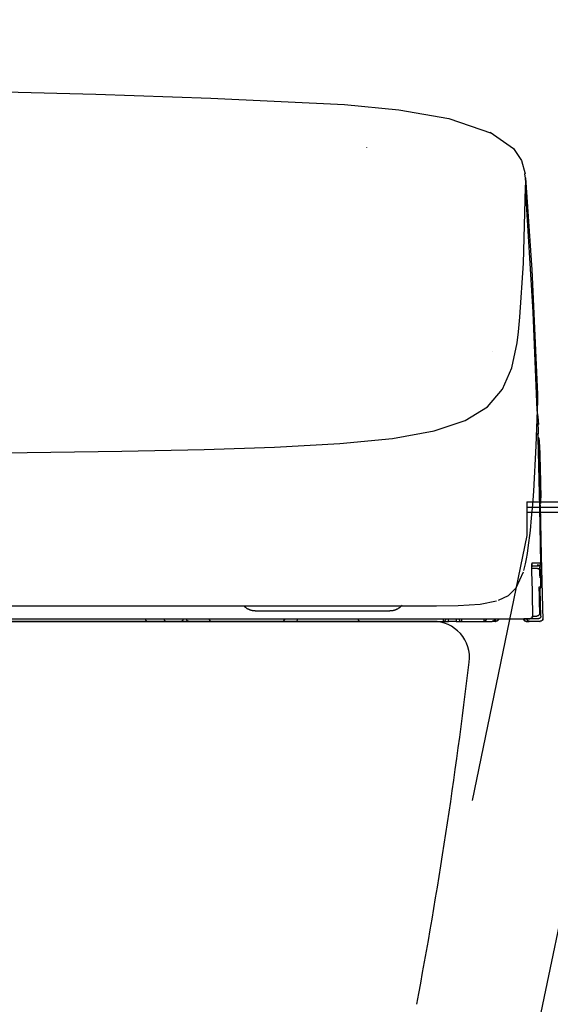
# Model space of a CAD drawing. Units: millimetres. Extents: x -395 to -10, y 7 to 287.
# Drawn here: x -231 to -226, y 131 to 140 of the extents above; entities that cross this region are included whole.
import ezdxf

# ---------------------------------------------------------------- set-up
doc = ezdxf.new("R2010")
doc.units = ezdxf.units.MM
doc.styles.get("Standard").update_dxf_attribs({"font": 'ROMANS', "bigfont": 'BIGFONT'})
doc.dimstyles.new('ISO-25', dxfattribs={"dimtxt": 2.5, "dimasz": 2.5, "dimexe": 1.25, "dimexo": 0.625, "dimtad": 1, "dimtxsty": 'Standard', "dimcen": 2.5, "dimadec": 0, "dimazin": 0, "dimtfac": 1, "dimtmove": 0, "dimatfit": 3, "dimfxl": 1, "dimarcsym": 0})

# ---------------------------------------------------------------- blocks, each defined once
blk = doc.blocks.new('VIS-UWCDA-N0007')
at = {"color": 251, "linetype": 'Continuous'}
for p, q in [((-226.0469, 135.7677), (-226.0469, 135.4441)), ((-226.0469, 135.7677), (-224.9719, 135.7677)), ((-226.0469, 135.7177), (-224.9719, 135.7177)), ((-226.0469, 135.6677), (-224.9719, 135.6677)), ((-226.0469, 135.4441), (-226.572, 132.8934)), ((-224.9719, 135.376), (-227.0969, 125.126))]:
    blk.add_line(p, q, dxfattribs=at)
blk = doc.blocks.new('VIS-UWCDA-N0008')
at = {"color": 51, "linetype": 'Continuous'}
blk.add_line((-226.9469, 134.6173), (-243.9969, 134.6173), dxfattribs=at)
for centre, radius, start, end in [((-226.9469, 134.2673), 0.35, 353.19046, 90), ((-276.2466, 140.1543), 50, 349.37018, 353.19046)]:
    blk.add_arc(centre, radius, start, end, dxfattribs=at)
blk = doc.blocks.new('VIS-UWCDA-N0009')
at = {"color": 51}
blk.add_blockref('VIS-UWCDA-N0008', (0, 0), dxfattribs=at)
blk = doc.blocks.new('VIS-UWCDA-N0021')
at = {"color": 112, "linetype": 'Continuous'}
for p, q in [((-225.9039, 135.1128), (-225.9201, 135.1125)), ((-229.5119, 134.6173), (-229.6919, 134.6173)), ((-229.3709, 134.6173), (-229.5014, 134.6173)), ((-229.3709, 134.6173), (-229.3003, 134.6173)), ((-229.354, 134.6423), (-229.3187, 134.6423)), ((-229.0788, 134.6173), (-229.3003, 134.6173)), ((-228.3969, 134.6173), (-228.3469, 134.6173)), ((-228.2739, 134.6173), (-228.3469, 134.6173)), ((-227.6622, 134.6173), (-228.2739, 134.6173)), ((-226.8494, 134.6173), (-226.7994, 134.6173)), ((-226.7994, 134.6173), (-226.7994, 134.6423)), ((-226.7244, 134.6173), (-226.7994, 134.6173)), ((-226.7244, 134.6423), (-226.7244, 134.6173)), ((-226.7244, 134.6173), (-226.6744, 134.6173)), ((-226.346, 134.6173), (-226.3741, 134.6173)), ((-226.346, 134.6173), (-226.346, 134.6423)), ((-226.3428, 134.6173), (-226.3431, 134.6173)), ((-225.9189, 134.6173), (-226.0189, 134.6173)), ((-225.9354, 134.6423), (-226.015, 134.6423))]:
    blk.add_line(p, q, dxfattribs=at)
for points in [[(-231.0656, 139.7139), (-230.1933, 139.6911), (-229.0868, 139.6546)], [(-229.0868, 139.6547), (-227.7987, 139.5926), (-227.2767, 139.5405), (-226.7969, 139.4569), (-226.3861, 139.3176)], [(-226.3975, 139.325), (-226.1729, 139.1686), (-226.0975, 139.0527), (-226.0629, 138.9239)], [(-227.5889, 139.1814), (-227.5889, 139.1806), (-227.589, 139.1795)], [(-226.0585, 138.8867), (-226.0601, 138.9037), (-226.0631, 138.9253)], [(-226.0587, 138.8869), (-225.9983, 137.9993), (-225.9436, 136.8036)], [(-226.0568, 138.7996), (-226.0566, 138.8377), (-226.0585, 138.8867)], [(-226.1116, 137.5462), (-226.078, 138.064), (-226.0569, 138.7947)], [(-226.0569, 138.7947), (-226.0568, 138.7968), (-226.0568, 138.7996)], [(-225.945, 136.65), (-225.9848, 137.594), (-226.0569, 138.7947)], [(-226.1384, 137.2977), (-226.1251, 137.4044), (-226.1116, 137.5462)], [(-235.4719, 136.2087), (-234.2277, 136.211), (-233.0194, 136.2184), (-231.8854, 136.2297), (-230.8543, 136.2427), (-229.9417, 136.2566), (-229.1497, 136.2729), (-228.473, 136.2944), (-227.8445, 136.3288), (-227.3368, 136.3787), (-226.9386, 136.4499), (-226.6382, 136.5491), (-226.4229, 136.6824), (-226.2786, 136.8523), (-226.1892, 137.0581), (-226.1384, 137.2977)], [(-225.9442, 136.8188), (-225.9432, 136.7445), (-225.945, 136.65)], [(-225.945, 136.65), (-225.9573, 136.3066), (-225.9823, 135.8695)], [(-225.9493, 136.6472), (-225.9403, 136.5894), (-225.9347, 136.511)], [(-225.9359, 136.3882), (-225.9346, 136.4496), (-225.9354, 136.5275)], [(-225.9525, 136.4312), (-225.9415, 136.4135), (-225.9359, 136.3882)], [(-225.9092, 135.1778), (-225.9208, 135.7104), (-225.9359, 136.3882)], [(-225.9175, 135.7355), (-225.9191, 135.8201), (-225.9234, 135.9916), (-225.9278, 136.1896), (-225.9304, 136.3164), (-225.9323, 136.3904)], [(-225.9113, 135.7527), (-225.9111, 135.7545), (-225.9112, 135.7775), (-225.918, 136.0676), (-225.9244, 136.3578), (-225.9251, 136.376), (-225.9258, 136.3826)], [(-225.9235, 136.3208), (-225.9183, 136.0942), (-225.9118, 135.8059)], [(-225.9823, 135.8695), (-225.9918, 135.7397), (-226.0024, 135.6132), (-226.0141, 135.493), (-226.0343, 135.3239)], [(-225.9176, 135.7372), (-225.9066, 135.2476), (-225.893, 134.6271)], [(-226.0343, 135.3239), (-226.0422, 135.2698), (-226.0507, 135.2191), (-226.0601, 135.1717), (-226.0768, 135.1052)], [(-225.998, 135.1778), (-225.9981, 135.1778), (-225.9982, 135.1775), (-225.9988, 135.173), (-225.9997, 135.1072)], [(-225.9987, 135.172), (-225.9987, 135.172), (-225.9987, 135.172), (-225.9987, 135.172), (-225.9988, 135.1718), (-225.9988, 135.1711), (-225.999, 135.168), (-225.9994, 135.1556), (-225.9996, 135.1068)], [(-225.998, 135.1778), (-225.998, 135.1777), (-225.998, 135.1776), (-225.998, 135.1775), (-225.998, 135.1773), (-225.998, 135.1772), (-225.998, 135.1771), (-225.998, 135.177), (-225.998, 135.1768), (-225.998, 135.1767), (-225.998, 135.1766), (-225.998, 135.1765), (-225.998, 135.1763), (-225.998, 135.1762), (-225.998, 135.1761), (-225.998, 135.176), (-225.998, 135.1758), (-225.998, 135.1757), (-225.998, 135.1756), (-225.998, 135.1755), (-225.998, 135.1753), (-225.9981, 135.1752), (-225.9981, 135.1751), (-225.9981, 135.175), (-225.9981, 135.1748), (-225.9981, 135.1747), (-225.9981, 135.1746), (-225.9981, 135.1744), (-225.9981, 135.1743), (-225.9982, 135.1742), (-225.9982, 135.1741), (-225.9982, 135.1739), (-225.9982, 135.1738), (-225.9982, 135.1737), (-225.9982, 135.1736), (-225.9983, 135.1735), (-225.9983, 135.1733), (-225.9983, 135.1732), (-225.9983, 135.1731), (-225.9983, 135.173), (-225.9984, 135.1728), (-225.9984, 135.1727), (-225.9984, 135.1726), (-225.9984, 135.1725), (-225.9985, 135.1723), (-225.9985, 135.1722), (-225.9985, 135.1721), (-225.9985, 135.172), (-225.9986, 135.1718), (-225.9986, 135.1717), (-225.9986, 135.1716)], [(-225.9092, 135.1778), (-225.9404, 135.1778), (-225.998, 135.1778)], [(-225.9932, 135.1523), (-225.963, 135.1523), (-225.9342, 135.1523)], [(-225.9457, 135.1623), (-225.9449, 135.1623), (-225.9441, 135.1623), (-225.9433, 135.1622), (-225.9426, 135.1621), (-225.9418, 135.162), (-225.941, 135.1619), (-225.9403, 135.1617), (-225.9395, 135.1615), (-225.9388, 135.1613), (-225.938, 135.1611), (-225.9373, 135.1609), (-225.9366, 135.1606), (-225.9359, 135.1603), (-225.9352, 135.16), (-225.9345, 135.1597), (-225.9338, 135.1593), (-225.9331, 135.1589), (-225.9324, 135.1585), (-225.9318, 135.1581), (-225.9311, 135.1577), (-225.9305, 135.1572), (-225.9299, 135.1567), (-225.9293, 135.1562), (-225.9287, 135.1557), (-225.9282, 135.1552), (-225.9276, 135.1546), (-225.9271, 135.1541), (-225.9266, 135.1535), (-225.9261, 135.1529), (-225.9256, 135.1523), (-225.9252, 135.1516), (-225.9247, 135.151), (-225.9243, 135.1503), (-225.9239, 135.1497), (-225.9236, 135.149), (-225.9232, 135.1483), (-225.9229, 135.1476), (-225.9226, 135.1469), (-225.9223, 135.1462), (-225.922, 135.1455), (-225.9218, 135.1447), (-225.9216, 135.144), (-225.9214, 135.1432), (-225.9212, 135.1425), (-225.921, 135.1417), (-225.9209, 135.141), (-225.9208, 135.1402), (-225.9207, 135.1394), (-225.9207, 135.1386), (-225.9207, 135.1379)], [(-225.9342, 135.1523), (-225.9181, 135.1582), (-225.9092, 135.1778)], [(-225.9126, 135.1601), (-225.9129, 135.1599), (-225.9131, 135.1597), (-225.9133, 135.1595), (-225.9135, 135.1592), (-225.9137, 135.159), (-225.914, 135.1588), (-225.9142, 135.1586), (-225.9144, 135.1584), (-225.9147, 135.1582), (-225.9149, 135.158), (-225.9151, 135.1578), (-225.9154, 135.1576), (-225.9156, 135.1574), (-225.9159, 135.1572), (-225.9161, 135.1571), (-225.9164, 135.1569), (-225.9166, 135.1567), (-225.9169, 135.1565), (-225.9172, 135.1564), (-225.9174, 135.1562), (-225.9177, 135.156), (-225.9179, 135.1559), (-225.9182, 135.1557), (-225.9185, 135.1555), (-225.9188, 135.1554), (-225.919, 135.1552), (-225.9193, 135.1551), (-225.9196, 135.155), (-225.9199, 135.1548), (-225.9201, 135.1547), (-225.9204, 135.1546), (-225.9207, 135.1544), (-225.921, 135.1543), (-225.9213, 135.1542), (-225.9216, 135.1541), (-225.9218, 135.154), (-225.9221, 135.1539), (-225.9224, 135.1537), (-225.9227, 135.1536), (-225.923, 135.1535), (-225.9233, 135.1535), (-225.9236, 135.1534), (-225.9239, 135.1533), (-225.9242, 135.1532), (-225.9245, 135.1531), (-225.9248, 135.153), (-225.9251, 135.153), (-225.9254, 135.1529), (-225.9257, 135.1528), (-225.926, 135.1528)], [(-225.9058, 135.1778), (-225.9058, 135.1775), (-225.9058, 135.1771), (-225.9058, 135.1767), (-225.9058, 135.1763), (-225.9058, 135.1759), (-225.9059, 135.1755), (-225.9059, 135.1751), (-225.9059, 135.1747), (-225.906, 135.1743), (-225.906, 135.174), (-225.9061, 135.1736), (-225.9061, 135.1732), (-225.9062, 135.1728), (-225.9063, 135.1724), (-225.9064, 135.172), (-225.9064, 135.1717), (-225.9065, 135.1713), (-225.9066, 135.1709), (-225.9067, 135.1705), (-225.9068, 135.1701), (-225.907, 135.1698), (-225.9071, 135.1694), (-225.9072, 135.169), (-225.9073, 135.1687), (-225.9075, 135.1683), (-225.9076, 135.1679), (-225.9078, 135.1676), (-225.9079, 135.1672), (-225.9081, 135.1669), (-225.9082, 135.1665), (-225.9084, 135.1662), (-225.9086, 135.1658), (-225.9088, 135.1655), (-225.909, 135.1651), (-225.9092, 135.1648), (-225.9093, 135.1645), (-225.9096, 135.1641), (-225.9098, 135.1638), (-225.91, 135.1635), (-225.9102, 135.1631), (-225.9104, 135.1628), (-225.9106, 135.1625), (-225.9109, 135.1622), (-225.9111, 135.1619), (-225.9114, 135.1616), (-225.9116, 135.1613), (-225.9119, 135.161), (-225.9121, 135.1607), (-225.9124, 135.1604), (-225.9126, 135.1601)], [(-225.9058, 135.1778), (-225.9071, 135.1778), (-225.9092, 135.1778)], [(-225.9039, 135.1128), (-225.9055, 135.1729), (-225.9057, 135.1775), (-225.9058, 135.1778), (-225.9058, 135.1778), (-225.9058, 135.1778)], [(-226.0792, 135.0917), (-226.1522, 134.9353), (-226.2265, 134.8636), (-226.3222, 134.8169)], [(-225.9997, 135.1072), (-225.9995, 135.093), (-225.9994, 135.078), (-225.9991, 135.0625), (-225.9987, 135.0378)], [(-225.9428, 135.1273), (-225.963, 135.1273), (-225.9952, 135.1273)], [(-225.9428, 135.1273), (-225.9428, 135.1273), (-225.9428, 135.1273), (-225.9428, 135.1273), (-225.9428, 135.1273), (-225.9427, 135.1273), (-225.9424, 135.1273), (-225.9412, 135.1273), (-225.9365, 135.1265), (-225.9217, 135.1154)], [(-225.9428, 135.1273), (-225.942, 135.1273), (-225.9412, 135.1273), (-225.9405, 135.1272), (-225.9397, 135.1271), (-225.9389, 135.127), (-225.9382, 135.1269), (-225.9374, 135.1267), (-225.9367, 135.1265), (-225.9359, 135.1263), (-225.9352, 135.1261), (-225.9344, 135.1259), (-225.9337, 135.1256), (-225.933, 135.1253), (-225.9323, 135.125), (-225.9316, 135.1247), (-225.9309, 135.1243), (-225.9302, 135.1239), (-225.9296, 135.1235), (-225.9289, 135.1231), (-225.9283, 135.1227), (-225.9277, 135.1222), (-225.927, 135.1217), (-225.9264, 135.1212), (-225.9259, 135.1207), (-225.9253, 135.1202), (-225.9248, 135.1196), (-225.9242, 135.1191), (-225.9237, 135.1185), (-225.9232, 135.1179), (-225.9228, 135.1173), (-225.9223, 135.1166), (-225.9219, 135.116), (-225.9215, 135.1153), (-225.9211, 135.1147), (-225.9207, 135.114), (-225.9203, 135.1133), (-225.92, 135.1126), (-225.9197, 135.1119), (-225.9194, 135.1112), (-225.9192, 135.1104), (-225.9189, 135.1097), (-225.9187, 135.109), (-225.9185, 135.1082), (-225.9183, 135.1075), (-225.9182, 135.1067), (-225.9181, 135.1059), (-225.918, 135.1052), (-225.9179, 135.1044), (-225.9178, 135.1036), (-225.9178, 135.1028)], [(-225.9201, 135.1133), (-225.9206, 135.136), (-225.9207, 135.1377), (-225.9207, 135.1379), (-225.9207, 135.1379)], [(-225.9184, 135.0358), (-225.9191, 135.0696), (-225.9201, 135.1128)], [(-225.9178, 135.1028), (-225.9178, 135.1028), (-225.9178, 135.1028), (-225.9177, 135.1027), (-225.9177, 135.1025), (-225.9173, 135.0971), (-225.9151, 135.0278)], [(-225.9987, 135.0378), (-225.9952, 134.875), (-225.9908, 134.6678)], [(-225.9151, 135.0278), (-225.9144, 134.9926), (-225.9134, 134.9478)], [(-225.9284, 134.9478), (-225.9285, 134.9478), (-225.9285, 134.9478), (-225.9286, 134.9471), (-225.9287, 134.9359)], [(-225.9286, 134.9447), (-225.9286, 134.9447), (-225.9286, 134.9447), (-225.9286, 134.9446), (-225.9287, 134.9442), (-225.9287, 134.9424), (-225.9287, 134.9354)], [(-225.9287, 134.9359), (-225.9287, 134.9291), (-225.9286, 134.9212), (-225.9285, 134.9123), (-225.9282, 134.8978)], [(-225.9134, 134.9478), (-225.9134, 134.9472), (-225.9134, 134.9466), (-225.9134, 134.9461), (-225.9135, 134.9455), (-225.9135, 134.9449), (-225.9136, 134.9443), (-225.9137, 134.9437), (-225.9138, 134.9431), (-225.9139, 134.9425), (-225.914, 134.9419), (-225.9141, 134.9413), (-225.9143, 134.9408), (-225.9144, 134.9402), (-225.9146, 134.9396), (-225.9148, 134.9391), (-225.915, 134.9385), (-225.9152, 134.938), (-225.9154, 134.9374), (-225.9157, 134.9369), (-225.9159, 134.9363), (-225.9162, 134.9358), (-225.9165, 134.9353), (-225.9168, 134.9347), (-225.9171, 134.9342), (-225.9174, 134.9337), (-225.9177, 134.9332), (-225.9181, 134.9327), (-225.9184, 134.9323), (-225.9188, 134.9318), (-225.9192, 134.9313), (-225.9196, 134.9309), (-225.92, 134.9304), (-225.9204, 134.93), (-225.9208, 134.9296), (-225.9212, 134.9292), (-225.9216, 134.9288), (-225.9221, 134.9284), (-225.9225, 134.928), (-225.923, 134.9276), (-225.9235, 134.9272), (-225.924, 134.9269), (-225.9245, 134.9266), (-225.925, 134.9262), (-225.9255, 134.9259), (-225.926, 134.9256), (-225.9265, 134.9253), (-225.927, 134.925), (-225.9275, 134.9248), (-225.9281, 134.9245), (-225.9286, 134.9243)], [(-225.9134, 134.9478), (-225.9197, 134.9478), (-225.9284, 134.9478)], [(-225.9282, 134.8978), (-225.9263, 134.8079), (-225.9239, 134.6934)], [(-225.9104, 134.6678), (-225.9129, 134.786), (-225.9162, 134.9365)], [(-227.2456, 134.7732), (-227.2473, 134.7711), (-227.2491, 134.7691), (-227.2509, 134.7671), (-227.2527, 134.7651), (-227.2545, 134.7631), (-227.2564, 134.7612), (-227.2583, 134.7593), (-227.2602, 134.7575), (-227.2622, 134.7557), (-227.2642, 134.7539), (-227.2663, 134.7522), (-227.2683, 134.7505), (-227.2704, 134.7488), (-227.2726, 134.7472), (-227.2747, 134.7456), (-227.2769, 134.7441), (-227.2791, 134.7426), (-227.2814, 134.7411), (-227.2836, 134.7397), (-227.2859, 134.7383), (-227.2882, 134.7369), (-227.2906, 134.7356), (-227.2929, 134.7344), (-227.2953, 134.7332), (-227.2977, 134.732), (-227.3001, 134.7308), (-227.3026, 134.7298), (-227.3051, 134.7287), (-227.3075, 134.7277), (-227.31, 134.7268), (-227.3126, 134.7258), (-227.3151, 134.725), (-227.3176, 134.7242), (-227.3202, 134.7234), (-227.3228, 134.7226), (-227.3254, 134.722), (-227.328, 134.7213), (-227.3306, 134.7207), (-227.3332, 134.7202), (-227.3358, 134.7197), (-227.3385, 134.7192), (-227.3411, 134.7188), (-227.3438, 134.7185), (-227.3464, 134.7182), (-227.3491, 134.7179), (-227.3518, 134.7177), (-227.3544, 134.7175), (-227.3571, 134.7174), (-227.3598, 134.7173), (-227.3625, 134.7173)], [(-227.1648, 134.7673), (-226.9143, 134.7676), (-226.7052, 134.77), (-226.494, 134.7822), (-226.3379, 134.8139)], [(-235.4719, 134.7673), (-234.2558, 134.7673), (-233.084, 134.7673), (-232.0017, 134.7673), (-231.0096, 134.7673), (-230.1241, 134.7673), (-229.3499, 134.7673), (-228.6557, 134.7673), (-228.057, 134.7673), (-227.5533, 134.7673)], [(-228.6583, 134.7173), (-228.6608, 134.7173), (-228.6632, 134.7174), (-228.6657, 134.7175), (-228.6682, 134.7176), (-228.6707, 134.7178), (-228.6732, 134.718), (-228.6756, 134.7183), (-228.6781, 134.7186), (-228.6806, 134.719), (-228.683, 134.7194), (-228.6855, 134.7198), (-228.6879, 134.7203), (-228.6904, 134.7208), (-228.6928, 134.7213), (-228.6952, 134.7219), (-228.6976, 134.7226), (-228.7, 134.7232), (-228.7024, 134.7239), (-228.7048, 134.7247), (-228.7071, 134.7255), (-228.7095, 134.7263), (-228.7118, 134.7272), (-228.7141, 134.7281), (-228.7164, 134.729), (-228.7187, 134.73), (-228.721, 134.731), (-228.7232, 134.7321), (-228.7255, 134.7332), (-228.7277, 134.7343), (-228.7299, 134.7355), (-228.732, 134.7367), (-228.7342, 134.7379), (-228.7363, 134.7392), (-228.7385, 134.7405), (-228.7405, 134.7419), (-228.7426, 134.7432), (-228.7447, 134.7447), (-228.7467, 134.7461), (-228.7487, 134.7476), (-228.7507, 134.7491), (-228.7526, 134.7507), (-228.7545, 134.7522), (-228.7564, 134.7539), (-228.7583, 134.7555), (-228.7601, 134.7572), (-228.7619, 134.7589), (-228.7637, 134.7606), (-228.7655, 134.7624), (-228.7672, 134.7642), (-228.7689, 134.766)], [(-228.6583, 134.7173), (-228.6583, 134.7173), (-228.6583, 134.7173), (-228.6583, 134.7173), (-228.6583, 134.7173), (-228.6582, 134.7173), (-228.6557, 134.7173), (-228.6122, 134.7173), (-228.0358, 134.7173), (-227.4342, 134.7173), (-227.3624, 134.7173)], [(-227.5533, 134.7673), (-227.373, 134.7673), (-227.1648, 134.7673)], [(-225.9239, 134.6934), (-225.9239, 134.6926), (-225.9239, 134.6918), (-225.924, 134.691), (-225.9241, 134.6902), (-225.9242, 134.6894), (-225.9243, 134.6886), (-225.9244, 134.6878), (-225.9246, 134.687), (-225.9248, 134.6863), (-225.925, 134.6855), (-225.9253, 134.6848), (-225.9255, 134.684), (-225.9258, 134.6833), (-225.9261, 134.6825), (-225.9265, 134.6818), (-225.9268, 134.6811), (-225.9272, 134.6804), (-225.9276, 134.6797), (-225.9281, 134.6791), (-225.9285, 134.6784), (-225.929, 134.6778), (-225.9295, 134.6771), (-225.93, 134.6765), (-225.9305, 134.6759), (-225.9311, 134.6753), (-225.9316, 134.6748), (-225.9322, 134.6742), (-225.9328, 134.6737), (-225.9334, 134.6732), (-225.9341, 134.6727), (-225.9347, 134.6723), (-225.9354, 134.6718), (-225.936, 134.6714), (-225.9367, 134.671), (-225.9374, 134.6706), (-225.9381, 134.6703), (-225.9389, 134.6699), (-225.9396, 134.6696), (-225.9403, 134.6693), (-225.9411, 134.6691), (-225.9418, 134.6689), (-225.9426, 134.6686), (-225.9434, 134.6685), (-225.9442, 134.6683), (-225.945, 134.6681), (-225.9457, 134.668), (-225.9465, 134.6679), (-225.9473, 134.6679), (-225.9481, 134.6678), (-225.9489, 134.6678)], [(-235.4719, 134.6173), (-227.5533, 134.6173)], [(-231.3505, 134.6423), (-230.8684, 134.6423), (-230.4082, 134.6423), (-229.969, 134.6423), (-229.3361, 134.6423)], [(-229.5119, 134.6173), (-229.5073, 134.6173), (-229.5014, 134.6173)], [(-229.354, 134.6423), (-229.354, 134.6415), (-229.354, 134.6407), (-229.3541, 134.64), (-229.3541, 134.6392), (-229.3542, 134.6384), (-229.3543, 134.6376), (-229.3544, 134.6369), (-229.3545, 134.6361), (-229.3547, 134.6353), (-229.3548, 134.6346), (-229.355, 134.6338), (-229.3552, 134.6331), (-229.3554, 134.6324), (-229.3556, 134.6317), (-229.3559, 134.631), (-229.3561, 134.6303), (-229.3564, 134.6296), (-229.3567, 134.6289), (-229.3569, 134.6283), (-229.3572, 134.6276), (-229.3576, 134.627), (-229.3579, 134.6264), (-229.3582, 134.6258), (-229.3586, 134.6252), (-229.359, 134.6246), (-229.3594, 134.6241), (-229.3597, 134.6236), (-229.3602, 134.623), (-229.3606, 134.6226), (-229.361, 134.6221), (-229.3614, 134.6216), (-229.3619, 134.6212), (-229.3623, 134.6208), (-229.3628, 134.6204), (-229.3633, 134.62), (-229.3637, 134.6197), (-229.3642, 134.6194), (-229.3647, 134.6191), (-229.3652, 134.6188), (-229.3657, 134.6185), (-229.3662, 134.6183), (-229.3667, 134.6181), (-229.3673, 134.6179), (-229.3678, 134.6177), (-229.3683, 134.6176), (-229.3688, 134.6175), (-229.3694, 134.6174), (-229.3699, 134.6174), (-229.3704, 134.6173), (-229.3709, 134.6173)], [(-229.3361, 134.6423), (-229.2929, 134.6423), (-229.2426, 134.6423), (-229.1845, 134.6423), (-229.0887, 134.6423)], [(-229.3003, 134.6173), (-229.3009, 134.6173), (-229.3015, 134.6174), (-229.302, 134.6174), (-229.3026, 134.6175), (-229.3032, 134.6176), (-229.3037, 134.6177), (-229.3043, 134.6179), (-229.3049, 134.6181), (-229.3054, 134.6183), (-229.306, 134.6185), (-229.3065, 134.6188), (-229.3071, 134.6191), (-229.3076, 134.6194), (-229.3081, 134.6197), (-229.3086, 134.62), (-229.3092, 134.6204), (-229.3097, 134.6208), (-229.3102, 134.6212), (-229.3106, 134.6216), (-229.3111, 134.6221), (-229.3116, 134.6226), (-229.312, 134.623), (-229.3125, 134.6236), (-229.3129, 134.6241), (-229.3133, 134.6246), (-229.3137, 134.6252), (-229.3141, 134.6258), (-229.3145, 134.6264), (-229.3148, 134.627), (-229.3152, 134.6276), (-229.3155, 134.6283), (-229.3158, 134.6289), (-229.3161, 134.6296), (-229.3164, 134.6303), (-229.3167, 134.631), (-229.3169, 134.6317), (-229.3172, 134.6324), (-229.3174, 134.6331), (-229.3176, 134.6338), (-229.3178, 134.6346), (-229.318, 134.6353), (-229.3181, 134.6361), (-229.3182, 134.6369), (-229.3184, 134.6376), (-229.3185, 134.6384), (-229.3185, 134.6392), (-229.3186, 134.64), (-229.3187, 134.6407), (-229.3187, 134.6415), (-229.3187, 134.6423)], [(-229.0887, 134.6423), (-228.579, 134.6423), (-228.0693, 134.6423), (-227.5596, 134.6423), (-226.7719, 134.6423)], [(-229.0788, 134.6173), (-228.956, 134.6173), (-228.7998, 134.6173)], [(-228.7998, 134.6173), (-228.6929, 134.6173), (-228.5569, 134.6173)], [(-228.5569, 134.6173), (-228.4865, 134.6173), (-228.3969, 134.6173)], [(-228.3969, 134.6173), (-228.3825, 134.6218), (-228.3719, 134.6423)], [(-227.6719, 134.6423), (-227.6647, 134.6248), (-227.6469, 134.6173)], [(-227.6469, 134.6173), (-227.296, 134.6173), (-226.8494, 134.6173)], [(-226.8493, 134.6423), (-226.8493, 134.6415), (-226.8493, 134.6407), (-226.8493, 134.6399), (-226.8493, 134.6392), (-226.8493, 134.6384), (-226.8493, 134.6376), (-226.8493, 134.6368), (-226.8493, 134.6361), (-226.8493, 134.6353), (-226.8493, 134.6346), (-226.8493, 134.6338), (-226.8493, 134.6331), (-226.8493, 134.6324), (-226.8493, 134.6316), (-226.8493, 134.6309), (-226.8493, 134.6303), (-226.8493, 134.6296), (-226.8493, 134.6289), (-226.8493, 134.6282), (-226.8493, 134.6276), (-226.8493, 134.627), (-226.8493, 134.6264), (-226.8493, 134.6258), (-226.8493, 134.6252), (-226.8493, 134.6246), (-226.8493, 134.6241), (-226.8493, 134.6235), (-226.8493, 134.623), (-226.8493, 134.6225), (-226.8493, 134.6221), (-226.8493, 134.6216), (-226.8493, 134.6212), (-226.8493, 134.6208), (-226.8493, 134.6204), (-226.8493, 134.62), (-226.8493, 134.6197), (-226.8494, 134.6194), (-226.8494, 134.6191), (-226.8494, 134.6188), (-226.8494, 134.6185), (-226.8494, 134.6183), (-226.8494, 134.6181), (-226.8494, 134.6179), (-226.8494, 134.6177), (-226.8494, 134.6176), (-226.8494, 134.6175), (-226.8494, 134.6174), (-226.8494, 134.6174), (-226.8494, 134.6173), (-226.8494, 134.6173)], [(-226.7719, 134.6423), (-226.6184, 134.6423), (-226.423, 134.6423)], [(-226.6743, 134.6423), (-226.6743, 134.6415), (-226.6743, 134.6407), (-226.6743, 134.6399), (-226.6743, 134.6392), (-226.6743, 134.6384), (-226.6743, 134.6376), (-226.6743, 134.6368), (-226.6743, 134.6361), (-226.6743, 134.6353), (-226.6743, 134.6346), (-226.6743, 134.6338), (-226.6743, 134.6331), (-226.6743, 134.6324), (-226.6743, 134.6316), (-226.6743, 134.6309), (-226.6743, 134.6303), (-226.6743, 134.6296), (-226.6743, 134.6289), (-226.6743, 134.6282), (-226.6743, 134.6276), (-226.6743, 134.627), (-226.6743, 134.6264), (-226.6743, 134.6258), (-226.6743, 134.6252), (-226.6743, 134.6246), (-226.6743, 134.6241), (-226.6743, 134.6235), (-226.6743, 134.623), (-226.6743, 134.6225), (-226.6743, 134.6221), (-226.6743, 134.6216), (-226.6743, 134.6212), (-226.6743, 134.6208), (-226.6743, 134.6204), (-226.6743, 134.62), (-226.6743, 134.6197), (-226.6743, 134.6194), (-226.6743, 134.6191), (-226.6743, 134.6188), (-226.6743, 134.6185), (-226.6744, 134.6183), (-226.6744, 134.6181), (-226.6744, 134.6179), (-226.6744, 134.6177), (-226.6744, 134.6176), (-226.6744, 134.6175), (-226.6744, 134.6174), (-226.6744, 134.6174), (-226.6744, 134.6173), (-226.6744, 134.6173)], [(-226.6744, 134.6173), (-226.5794, 134.6173), (-226.4586, 134.6173)], [(-226.4353, 134.6423), (-226.4353, 134.6415), (-226.4354, 134.6407), (-226.4354, 134.6399), (-226.4355, 134.6392), (-226.4356, 134.6384), (-226.4357, 134.6376), (-226.4359, 134.6368), (-226.4361, 134.6361), (-226.4363, 134.6353), (-226.4365, 134.6346), (-226.4367, 134.6338), (-226.437, 134.6331), (-226.4373, 134.6324), (-226.4376, 134.6316), (-226.4379, 134.6309), (-226.4382, 134.6303), (-226.4386, 134.6296), (-226.439, 134.6289), (-226.4394, 134.6282), (-226.4398, 134.6276), (-226.4402, 134.627), (-226.4407, 134.6264), (-226.4412, 134.6258), (-226.4416, 134.6252), (-226.4422, 134.6246), (-226.4427, 134.6241), (-226.4432, 134.6235), (-226.4438, 134.623), (-226.4444, 134.6225), (-226.4449, 134.6221), (-226.4455, 134.6216), (-226.4461, 134.6212), (-226.4468, 134.6208), (-226.4474, 134.6204), (-226.448, 134.62), (-226.4487, 134.6197), (-226.4494, 134.6194), (-226.45, 134.6191), (-226.4507, 134.6188), (-226.4514, 134.6185), (-226.4521, 134.6183), (-226.4528, 134.6181), (-226.4535, 134.6179), (-226.4543, 134.6177), (-226.455, 134.6176), (-226.4557, 134.6175), (-226.4564, 134.6174), (-226.4572, 134.6174), (-226.4579, 134.6173), (-226.4586, 134.6173)], [(-226.4585, 134.6423), (-226.4585, 134.6415), (-226.4585, 134.6407), (-226.4585, 134.6399), (-226.4585, 134.6392), (-226.4585, 134.6384), (-226.4585, 134.6376), (-226.4585, 134.6368), (-226.4585, 134.6361), (-226.4585, 134.6353), (-226.4585, 134.6346), (-226.4585, 134.6338), (-226.4585, 134.6331), (-226.4585, 134.6324), (-226.4585, 134.6316), (-226.4585, 134.6309), (-226.4585, 134.6303), (-226.4585, 134.6296), (-226.4586, 134.6289), (-226.4586, 134.6282), (-226.4586, 134.6276), (-226.4586, 134.627), (-226.4586, 134.6264), (-226.4586, 134.6258), (-226.4586, 134.6252), (-226.4586, 134.6246), (-226.4586, 134.6241), (-226.4586, 134.6235), (-226.4586, 134.623), (-226.4586, 134.6225), (-226.4586, 134.6221), (-226.4586, 134.6216), (-226.4586, 134.6212), (-226.4586, 134.6208), (-226.4586, 134.6204), (-226.4586, 134.62), (-226.4586, 134.6197), (-226.4586, 134.6194), (-226.4586, 134.6191), (-226.4586, 134.6188), (-226.4586, 134.6185), (-226.4586, 134.6183), (-226.4586, 134.6181), (-226.4586, 134.6179), (-226.4586, 134.6177), (-226.4586, 134.6176), (-226.4586, 134.6175), (-226.4586, 134.6174), (-226.4586, 134.6174), (-226.4586, 134.6173), (-226.4586, 134.6173)], [(-226.4586, 134.6173), (-226.4202, 134.6173), (-226.3792, 134.6173)], [(-226.423, 134.6423), (-226.406, 134.6423), (-226.3895, 134.6423), (-226.3741, 134.6423), (-226.3529, 134.6423)], [(-226.3551, 134.6432), (-226.355, 134.6424), (-226.355, 134.6416), (-226.3551, 134.6408), (-226.3551, 134.64), (-226.3552, 134.6392), (-226.3553, 134.6384), (-226.3555, 134.6376), (-226.3556, 134.6369), (-226.3558, 134.6361), (-226.356, 134.6353), (-226.3562, 134.6345), (-226.3565, 134.6338), (-226.3568, 134.633), (-226.3571, 134.6323), (-226.3574, 134.6315), (-226.3577, 134.6308), (-226.3581, 134.6301), (-226.3585, 134.6294), (-226.3589, 134.6287), (-226.3593, 134.6281), (-226.3598, 134.6274), (-226.3603, 134.6268), (-226.3608, 134.6262), (-226.3613, 134.6255), (-226.3618, 134.625), (-226.3623, 134.6244), (-226.3629, 134.6238), (-226.3635, 134.6233), (-226.3641, 134.6228), (-226.3647, 134.6223), (-226.3653, 134.6218), (-226.366, 134.6214), (-226.3666, 134.621), (-226.3673, 134.6205), (-226.368, 134.6202), (-226.3687, 134.6198), (-226.3694, 134.6195), (-226.3701, 134.6191), (-226.3708, 134.6189), (-226.3716, 134.6186), (-226.3723, 134.6183), (-226.3731, 134.6181), (-226.3738, 134.6179), (-226.3746, 134.6178), (-226.3753, 134.6176), (-226.3761, 134.6175), (-226.3769, 134.6174), (-226.3777, 134.6174), (-226.3784, 134.6173), (-226.3792, 134.6173)], [(-226.3529, 134.6423), (-226.2211, 134.6423), (-226.053, 134.6423)], [(-226.321, 134.643), (-226.321, 134.6422), (-226.321, 134.6414), (-226.321, 134.6406), (-226.3211, 134.6398), (-226.3212, 134.639), (-226.3213, 134.6382), (-226.3215, 134.6374), (-226.3216, 134.6366), (-226.3218, 134.6358), (-226.322, 134.6351), (-226.3223, 134.6343), (-226.3226, 134.6336), (-226.3229, 134.6328), (-226.3232, 134.6321), (-226.3235, 134.6314), (-226.3239, 134.6307), (-226.3242, 134.63), (-226.3247, 134.6293), (-226.3251, 134.6286), (-226.3255, 134.6279), (-226.326, 134.6273), (-226.3265, 134.6267), (-226.327, 134.626), (-226.3275, 134.6254), (-226.3281, 134.6249), (-226.3286, 134.6243), (-226.3292, 134.6238), (-226.3298, 134.6232), (-226.3304, 134.6227), (-226.3311, 134.6222), (-226.3317, 134.6218), (-226.3324, 134.6213), (-226.3331, 134.6209), (-226.3338, 134.6205), (-226.3345, 134.6201), (-226.3352, 134.6198), (-226.3359, 134.6194), (-226.3366, 134.6191), (-226.3374, 134.6188), (-226.3381, 134.6186), (-226.3389, 134.6183), (-226.3397, 134.6181), (-226.3404, 134.6179), (-226.3412, 134.6178), (-226.342, 134.6176), (-226.3428, 134.6175), (-226.3436, 134.6174), (-226.3444, 134.6174), (-226.3452, 134.6173), (-226.346, 134.6173)], [(-226.321, 134.643), (-226.321, 134.6422), (-226.321, 134.6414), (-226.3211, 134.6406), (-226.3211, 134.6398), (-226.3212, 134.639), (-226.3214, 134.6382), (-226.3215, 134.6374), (-226.3217, 134.6366), (-226.3219, 134.6358), (-226.3221, 134.6351), (-226.3223, 134.6343), (-226.3226, 134.6336), (-226.3229, 134.6328), (-226.3232, 134.6321), (-226.3235, 134.6314), (-226.3239, 134.6307), (-226.3243, 134.63), (-226.3247, 134.6293), (-226.3251, 134.6286), (-226.3256, 134.6279), (-226.326, 134.6273), (-226.3265, 134.6267), (-226.327, 134.626), (-226.3276, 134.6254), (-226.3281, 134.6249), (-226.3287, 134.6243), (-226.3293, 134.6238), (-226.3299, 134.6232), (-226.3305, 134.6227), (-226.3311, 134.6222), (-226.3318, 134.6218), (-226.3324, 134.6213), (-226.3331, 134.6209), (-226.3338, 134.6205), (-226.3345, 134.6201), (-226.3352, 134.6198), (-226.3359, 134.6194), (-226.3367, 134.6191), (-226.3374, 134.6188), (-226.3382, 134.6186), (-226.3389, 134.6183), (-226.3397, 134.6181), (-226.3405, 134.6179), (-226.3412, 134.6178), (-226.342, 134.6176), (-226.3428, 134.6175), (-226.3436, 134.6174), (-226.3444, 134.6174), (-226.3452, 134.6173), (-226.346, 134.6173)], [(-226.346, 134.6173), (-226.3447, 134.6173), (-226.3431, 134.6173)], [(-226.3181, 134.643), (-226.3181, 134.6422), (-226.3181, 134.6414), (-226.3182, 134.6406), (-226.3183, 134.6398), (-226.3183, 134.639), (-226.3185, 134.6382), (-226.3186, 134.6374), (-226.3188, 134.6366), (-226.319, 134.6358), (-226.3192, 134.6351), (-226.3194, 134.6343), (-226.3197, 134.6336), (-226.32, 134.6328), (-226.3203, 134.6321), (-226.3206, 134.6314), (-226.321, 134.6307), (-226.3214, 134.63), (-226.3218, 134.6293), (-226.3222, 134.6286), (-226.3227, 134.6279), (-226.3231, 134.6273), (-226.3236, 134.6267), (-226.3241, 134.626), (-226.3247, 134.6254), (-226.3252, 134.6249), (-226.3258, 134.6243), (-226.3264, 134.6238), (-226.327, 134.6232), (-226.3276, 134.6227), (-226.3282, 134.6222), (-226.3289, 134.6218), (-226.3295, 134.6213), (-226.3302, 134.6209), (-226.3309, 134.6205), (-226.3316, 134.6201), (-226.3323, 134.6198), (-226.333, 134.6194), (-226.3338, 134.6191), (-226.3345, 134.6188), (-226.3353, 134.6186), (-226.336, 134.6183), (-226.3368, 134.6181), (-226.3376, 134.6179), (-226.3384, 134.6178), (-226.3391, 134.6176), (-226.3399, 134.6175), (-226.3407, 134.6174), (-226.3415, 134.6174), (-226.3423, 134.6173), (-226.3431, 134.6173)], [(-226.3182, 134.643), (-226.3181, 134.6422), (-226.3182, 134.6414), (-226.3182, 134.6406), (-226.3183, 134.6398), (-226.3184, 134.639), (-226.3185, 134.6382), (-226.3186, 134.6374), (-226.3188, 134.6366), (-226.319, 134.6358), (-226.3192, 134.6351), (-226.3195, 134.6343), (-226.3197, 134.6336), (-226.32, 134.6328), (-226.3203, 134.6321), (-226.3207, 134.6314), (-226.321, 134.6307), (-226.3214, 134.63), (-226.3218, 134.6293), (-226.3222, 134.6286), (-226.3227, 134.6279), (-226.3232, 134.6273), (-226.3236, 134.6267), (-226.3242, 134.626), (-226.3247, 134.6254), (-226.3252, 134.6249), (-226.3258, 134.6243), (-226.3264, 134.6238), (-226.327, 134.6232), (-226.3276, 134.6227), (-226.3282, 134.6222), (-226.3289, 134.6218), (-226.3295, 134.6213), (-226.3302, 134.6209), (-226.3309, 134.6205), (-226.3316, 134.6201), (-226.3323, 134.6198), (-226.3331, 134.6194), (-226.3338, 134.6191), (-226.3345, 134.6188), (-226.3353, 134.6186), (-226.3361, 134.6183), (-226.3368, 134.6181), (-226.3376, 134.6179), (-226.3384, 134.6178), (-226.3392, 134.6176), (-226.34, 134.6175), (-226.3408, 134.6174), (-226.3415, 134.6174), (-226.3423, 134.6173), (-226.3431, 134.6173)], [(-226.3178, 134.6423), (-226.3178, 134.6415), (-226.3179, 134.6407), (-226.3179, 134.64), (-226.318, 134.6392), (-226.3181, 134.6384), (-226.3183, 134.6376), (-226.3184, 134.6369), (-226.3186, 134.6361), (-226.3188, 134.6353), (-226.319, 134.6346), (-226.3193, 134.6338), (-226.3196, 134.6331), (-226.3199, 134.6324), (-226.3202, 134.6317), (-226.3205, 134.631), (-226.3209, 134.6303), (-226.3213, 134.6296), (-226.3217, 134.6289), (-226.3221, 134.6283), (-226.3226, 134.6276), (-226.3231, 134.627), (-226.3236, 134.6264), (-226.3241, 134.6258), (-226.3246, 134.6252), (-226.3251, 134.6246), (-226.3257, 134.6241), (-226.3263, 134.6236), (-226.3269, 134.623), (-226.3275, 134.6226), (-226.3281, 134.6221), (-226.3288, 134.6216), (-226.3294, 134.6212), (-226.3301, 134.6208), (-226.3308, 134.6204), (-226.3315, 134.62), (-226.3322, 134.6197), (-226.3329, 134.6194), (-226.3336, 134.6191), (-226.3344, 134.6188), (-226.3351, 134.6185), (-226.3358, 134.6183), (-226.3366, 134.6181), (-226.3374, 134.6179), (-226.3381, 134.6177), (-226.3389, 134.6176), (-226.3397, 134.6175), (-226.3405, 134.6174), (-226.3413, 134.6174), (-226.342, 134.6173), (-226.3428, 134.6173)], [(-226.3178, 134.6423), (-226.3179, 134.6415), (-226.3179, 134.6407), (-226.318, 134.64), (-226.318, 134.6392), (-226.3181, 134.6384), (-226.3183, 134.6376), (-226.3184, 134.6369), (-226.3186, 134.6361), (-226.3188, 134.6353), (-226.3191, 134.6346), (-226.3193, 134.6338), (-226.3196, 134.6331), (-226.3199, 134.6324), (-226.3202, 134.6317), (-226.3206, 134.631), (-226.3209, 134.6303), (-226.3213, 134.6296), (-226.3217, 134.6289), (-226.3222, 134.6283), (-226.3226, 134.6276), (-226.3231, 134.627), (-226.3236, 134.6264), (-226.3241, 134.6258), (-226.3246, 134.6252), (-226.3252, 134.6246), (-226.3257, 134.6241), (-226.3263, 134.6236), (-226.3269, 134.623), (-226.3275, 134.6226), (-226.3281, 134.6221), (-226.3288, 134.6216), (-226.3294, 134.6212), (-226.3301, 134.6208), (-226.3308, 134.6204), (-226.3315, 134.62), (-226.3322, 134.6197), (-226.3329, 134.6194), (-226.3336, 134.6191), (-226.3344, 134.6188), (-226.3351, 134.6185), (-226.3359, 134.6183), (-226.3366, 134.6181), (-226.3374, 134.6179), (-226.3382, 134.6177), (-226.3389, 134.6176), (-226.3397, 134.6175), (-226.3405, 134.6174), (-226.3413, 134.6174), (-226.3421, 134.6173), (-226.3428, 134.6173)], [(-226.0554, 134.6417), (-226.0628, 134.6417), (-226.0756, 134.6417)], [(-226.0756, 134.6396), (-226.0756, 134.6396), (-226.0756, 134.6397), (-226.0756, 134.6397), (-226.0756, 134.6398), (-226.0756, 134.6398), (-226.0756, 134.6398), (-226.0756, 134.6399), (-226.0756, 134.6399), (-226.0756, 134.64), (-226.0756, 134.64), (-226.0756, 134.64), (-226.0756, 134.6401), (-226.0756, 134.6401), (-226.0756, 134.6402), (-226.0756, 134.6402), (-226.0756, 134.6403), (-226.0756, 134.6403), (-226.0756, 134.6403), (-226.0756, 134.6404), (-226.0756, 134.6404), (-226.0756, 134.6405), (-226.0756, 134.6405), (-226.0756, 134.6405), (-226.0756, 134.6406), (-226.0756, 134.6406), (-226.0756, 134.6407), (-226.0756, 134.6407), (-226.0756, 134.6408), (-226.0756, 134.6408), (-226.0756, 134.6408), (-226.0756, 134.6409), (-226.0756, 134.6409), (-226.0756, 134.641), (-226.0756, 134.641), (-226.0756, 134.641), (-226.0756, 134.6411), (-226.0756, 134.6411), (-226.0756, 134.6412), (-226.0756, 134.6412), (-226.0756, 134.6413), (-226.0756, 134.6413), (-226.0756, 134.6413), (-226.0756, 134.6414), (-226.0756, 134.6414), (-226.0756, 134.6415), (-226.0756, 134.6415), (-226.0756, 134.6415), (-226.0756, 134.6416), (-226.0756, 134.6416), (-226.0756, 134.6417)], [(-226.0507, 134.6173), (-226.0515, 134.6173), (-226.0523, 134.6174), (-226.053, 134.6174), (-226.0538, 134.6175), (-226.0546, 134.6176), (-226.0553, 134.6177), (-226.0561, 134.6179), (-226.0568, 134.6181), (-226.0576, 134.6183), (-226.0583, 134.6185), (-226.059, 134.6187), (-226.0598, 134.619), (-226.0605, 134.6193), (-226.0612, 134.6196), (-226.0619, 134.6199), (-226.0625, 134.6203), (-226.0632, 134.6207), (-226.0639, 134.6211), (-226.0645, 134.6215), (-226.0652, 134.6219), (-226.0658, 134.6224), (-226.0664, 134.6229), (-226.067, 134.6234), (-226.0676, 134.6239), (-226.0681, 134.6244), (-226.0687, 134.625), (-226.0692, 134.6255), (-226.0697, 134.6261), (-226.0702, 134.6267), (-226.0706, 134.6273), (-226.0711, 134.6279), (-226.0715, 134.6286), (-226.0719, 134.6292), (-226.0723, 134.6299), (-226.0727, 134.6306), (-226.0731, 134.6312), (-226.0734, 134.6319), (-226.0737, 134.6327), (-226.074, 134.6334), (-226.0742, 134.6341), (-226.0745, 134.6348), (-226.0747, 134.6356), (-226.0749, 134.6363), (-226.0751, 134.6371), (-226.0752, 134.6378), (-226.0754, 134.6386), (-226.0755, 134.6394), (-226.0755, 134.6401), (-226.0756, 134.6409), (-226.0756, 134.6417)], [(-226.0433, 134.6418), (-226.0433, 134.6418), (-226.0433, 134.6418), (-226.0433, 134.6418), (-226.0439, 134.6418), (-226.0554, 134.6417)], [(-226.0529, 134.6423), (-226.0469, 134.6423), (-226.0422, 134.6423), (-226.0389, 134.6423), (-226.0367, 134.6423)], [(-226.0507, 134.6173), (-226.0337, 134.6173), (-226.0221, 134.6173)], [(-226.019, 134.6173), (-226.0197, 134.6173), (-226.0205, 134.6174), (-226.0213, 134.6174), (-226.0221, 134.6175), (-226.0228, 134.6176), (-226.0236, 134.6177), (-226.0244, 134.6179), (-226.0251, 134.6181), (-226.0259, 134.6183), (-226.0266, 134.6185), (-226.0273, 134.6187), (-226.0281, 134.619), (-226.0288, 134.6193), (-226.0295, 134.6196), (-226.0302, 134.62), (-226.0309, 134.6203), (-226.0316, 134.6207), (-226.0322, 134.6211), (-226.0329, 134.6215), (-226.0335, 134.622), (-226.0342, 134.6224), (-226.0348, 134.6229), (-226.0354, 134.6234), (-226.0359, 134.6239), (-226.0365, 134.6245), (-226.037, 134.625), (-226.0376, 134.6256), (-226.0381, 134.6262), (-226.0386, 134.6268), (-226.039, 134.6274), (-226.0395, 134.628), (-226.0399, 134.6287), (-226.0404, 134.6293), (-226.0407, 134.63), (-226.0411, 134.6307), (-226.0415, 134.6314), (-226.0418, 134.6321), (-226.0421, 134.6328), (-226.0424, 134.6335), (-226.0426, 134.6343), (-226.0429, 134.635), (-226.0431, 134.6357), (-226.0433, 134.6365), (-226.0435, 134.6373), (-226.0436, 134.638), (-226.0437, 134.6388), (-226.0438, 134.6396), (-226.0439, 134.6403), (-226.044, 134.6411), (-226.044, 134.6419)], [(-226.0189, 134.6423), (-226.0421, 134.6418), (-226.0438, 134.6418), (-226.0439, 134.6418), (-226.0439, 134.6418), (-226.0439, 134.6418), (-226.0439, 134.6418)], [(-226.0439, 134.6423), (-226.0439, 134.6421), (-226.0439, 134.6418)], [(-226.0367, 134.6423), (-226.0273, 134.6423), (-226.0158, 134.6423)], [(-225.9908, 134.6678), (-225.9908, 134.667), (-225.9908, 134.6662), (-225.9909, 134.6654), (-225.991, 134.6647), (-225.9911, 134.6639), (-225.9912, 134.6631), (-225.9913, 134.6623), (-225.9915, 134.6615), (-225.9917, 134.6607), (-225.9919, 134.66), (-225.9922, 134.6592), (-225.9924, 134.6585), (-225.9927, 134.6577), (-225.993, 134.657), (-225.9934, 134.6563), (-225.9937, 134.6556), (-225.9941, 134.6549), (-225.9945, 134.6542), (-225.995, 134.6535), (-225.9954, 134.6529), (-225.9959, 134.6522), (-225.9964, 134.6516), (-225.9969, 134.651), (-225.9974, 134.6504), (-225.998, 134.6498), (-225.9985, 134.6493), (-225.9991, 134.6487), (-225.9997, 134.6482), (-226.0003, 134.6477), (-226.0009, 134.6472), (-226.0016, 134.6467), (-226.0023, 134.6463), (-226.0029, 134.6459), (-226.0036, 134.6455), (-226.0043, 134.6451), (-226.005, 134.6447), (-226.0058, 134.6444), (-226.0065, 134.6441), (-226.0072, 134.6438), (-226.008, 134.6436), (-226.0087, 134.6433), (-226.0095, 134.6431), (-226.0103, 134.6429), (-226.0111, 134.6428), (-226.0118, 134.6426), (-226.0126, 134.6425), (-226.0134, 134.6424), (-226.0142, 134.6424), (-226.015, 134.6423), (-226.0158, 134.6423)], [(-225.9901, 134.6678), (-225.9705, 134.6678), (-225.9489, 134.6678)], [(-225.9104, 134.6678), (-225.9104, 134.667), (-225.9104, 134.6662), (-225.9105, 134.6654), (-225.9106, 134.6647), (-225.9107, 134.6639), (-225.9108, 134.6631), (-225.9109, 134.6623), (-225.9111, 134.6615), (-225.9113, 134.6607), (-225.9115, 134.66), (-225.9118, 134.6592), (-225.912, 134.6585), (-225.9123, 134.6577), (-225.9126, 134.657), (-225.913, 134.6563), (-225.9133, 134.6556), (-225.9137, 134.6549), (-225.9141, 134.6542), (-225.9146, 134.6535), (-225.915, 134.6529), (-225.9155, 134.6522), (-225.916, 134.6516), (-225.9165, 134.651), (-225.917, 134.6504), (-225.9176, 134.6498), (-225.9181, 134.6493), (-225.9187, 134.6487), (-225.9193, 134.6482), (-225.9199, 134.6477), (-225.9206, 134.6472), (-225.9212, 134.6467), (-225.9219, 134.6463), (-225.9225, 134.6459), (-225.9232, 134.6455), (-225.9239, 134.6451), (-225.9246, 134.6447), (-225.9254, 134.6444), (-225.9261, 134.6441), (-225.9268, 134.6438), (-225.9276, 134.6436), (-225.9284, 134.6433), (-225.9291, 134.6431), (-225.9299, 134.6429), (-225.9307, 134.6428), (-225.9315, 134.6426), (-225.9323, 134.6425), (-225.933, 134.6424), (-225.9338, 134.6424), (-225.9346, 134.6423), (-225.9354, 134.6423)], [(-225.9179, 134.6173), (-225.9192, 134.6173)], [(-225.9189, 134.6173), (-225.9183, 134.6173), (-225.9183, 134.6173), (-225.9183, 134.6173), (-225.9183, 134.6173), (-225.9183, 134.6173), (-225.9183, 134.6173), (-225.9184, 134.6173), (-225.9188, 134.6173)], [(-225.8933, 134.6429), (-225.8933, 134.6421), (-225.8933, 134.6413), (-225.8934, 134.6405), (-225.8934, 134.6397), (-225.8935, 134.6389), (-225.8936, 134.6381), (-225.8938, 134.6374), (-225.894, 134.6366), (-225.8941, 134.6358), (-225.8944, 134.6351), (-225.8946, 134.6343), (-225.8949, 134.6336), (-225.8952, 134.6328), (-225.8955, 134.6321), (-225.8958, 134.6314), (-225.8961, 134.6307), (-225.8965, 134.63), (-225.8969, 134.6293), (-225.8973, 134.6287), (-225.8978, 134.628), (-225.8982, 134.6274), (-225.8987, 134.6267), (-225.8992, 134.6261), (-225.8997, 134.6255), (-225.9003, 134.625), (-225.9008, 134.6244), (-225.9014, 134.6239), (-225.902, 134.6233), (-225.9026, 134.6228), (-225.9032, 134.6224), (-225.9039, 134.6219), (-225.9045, 134.6214), (-225.9052, 134.621), (-225.9059, 134.6206), (-225.9065, 134.6202), (-225.9073, 134.6199), (-225.908, 134.6195), (-225.9087, 134.6192), (-225.9094, 134.6189), (-225.9102, 134.6187), (-225.9109, 134.6184), (-225.9117, 134.6182), (-225.9124, 134.618), (-225.9132, 134.6178), (-225.914, 134.6177), (-225.9148, 134.6176), (-225.9155, 134.6175), (-225.9163, 134.6174), (-225.9171, 134.6173), (-225.9179, 134.6173)]]:
    blk.add_lwpolyline(points, dxfattribs=at)
for centre, start, end in [((-229.6919, 134.6423), 180, 270), ((-229.5119, 134.6423), 180, 270), ((-229.0788, 134.6423), 172.82881, 270), ((-228.2739, 134.6423), 270, 0), ((-226.8494, 134.6423), 270, 0), ((-226.6744, 134.6423), 180, 270), ((-226.3792, 134.6423), 270, 0), ((-226.0507, 134.6423), 186.23731, 270), ((-226.0158, 134.6673), 270, 0), ((-226.0158, 134.6673), 0, 1.20329)]:
    blk.add_arc(centre, 0.025, start, end, dxfattribs=at)
blk = doc.blocks.new('_Dot')
at = {"color": 0, "linetype": 'ByBlock', "lineweight": -2}
blk.add_line((-0.5, 0), (-1, 0), dxfattribs=at)
at = {"color": 0, "linetype": 'ByBlock', "const_width": 0.5}
blk.add_lwpolyline([(-0.25, 0, 1), (0.25, 0, 1)], format="xyb", close=True, dxfattribs=at)
blk = doc.blocks.new('*D25')
at = {"color": 0, "lineweight": -2}
for p, q in [((-231.4299, 152.2923), (-203, 152.2923)), ((-205, 117.1173), (-205, 151.2923)), ((-214.1819, 116.1173), (-203, 116.1173)), ((-205, 116.1173), (-205, 61.862))]:
    blk.add_line(p, q, dxfattribs=at)
at = {"layer": 'Defpoints', "color": 0}
for p in [(-233.9699, 152.2923), (-205, 152.2923), (-216.7219, 116.1173)]:
    blk.add_point(p, dxfattribs=at)
at = {"color": 0, "lineweight": -2}
for p, rotation in [((-205, 152.2923), 90), ((-205, 116.1173), 270)]:
    blk.add_blockref('_Dot', p, dxfattribs=dict(at, rotation=rotation))
at = {"color": 0, "insert": (-207.3295, 88.4897), "char_height": 2.5, "attachment_point": 5, "rotation": 90}
blk.add_mtext('723.5（コアキャビネット固定金具）', dxfattribs=at)

msp = doc.modelspace()

# ---------------------------------------------------------------- linework, layer by layer
at = {"color": 251, "linetype": 'Continuous'}
msp.add_line((-226.3719, 137.2173), (-226.3719, 137.2173), dxfattribs=at)

# ---------------------------------------------------------------- block references
at = {"color": 7}
for name in ['VIS-UWCDA-N0021', 'VIS-UWCDA-N0009']:
    msp.add_blockref(name, (0, 0), dxfattribs=at)
at = {"color": 251}
msp.add_blockref('VIS-UWCDA-N0007', (0, 0), dxfattribs=at)

# ---------------------------------------------------------------- dimensions: what is measured, and where the dimension line sits
at = {"color": 7}
dim = msp.add_linear_dim(base=(-205, 152.2923), p1=(-216.7219, 116.1173), p2=(-233.9699, 152.2923), angle=270, text='723.5（コアキャビネット固定金具）', dimstyle='ISO-25', override={"dimtxt": 2.5, "dimasz": 1, "dimexe": 2, "dimexo": 2.54, "dimgap": 0.625, "dimtad": 1, "dimtih": 0, "dimtoh": 0, "dimdec": 1, "dimzin": 0, "dimdsep": 46, "dimblk1": 'Dot', "dimblk2": 'Dot', "dimsah": 1, "dimse1": 0, "dimse2": 0, "dimtmove": 0}, dxfattribs=at)
dim.commit()
dim.dimension.update_dxf_attribs({"geometry": '*D25', "text_midpoint": (-205, 88.4897), "dimtype": 160})

doc.saveas('drawing.dxf')
